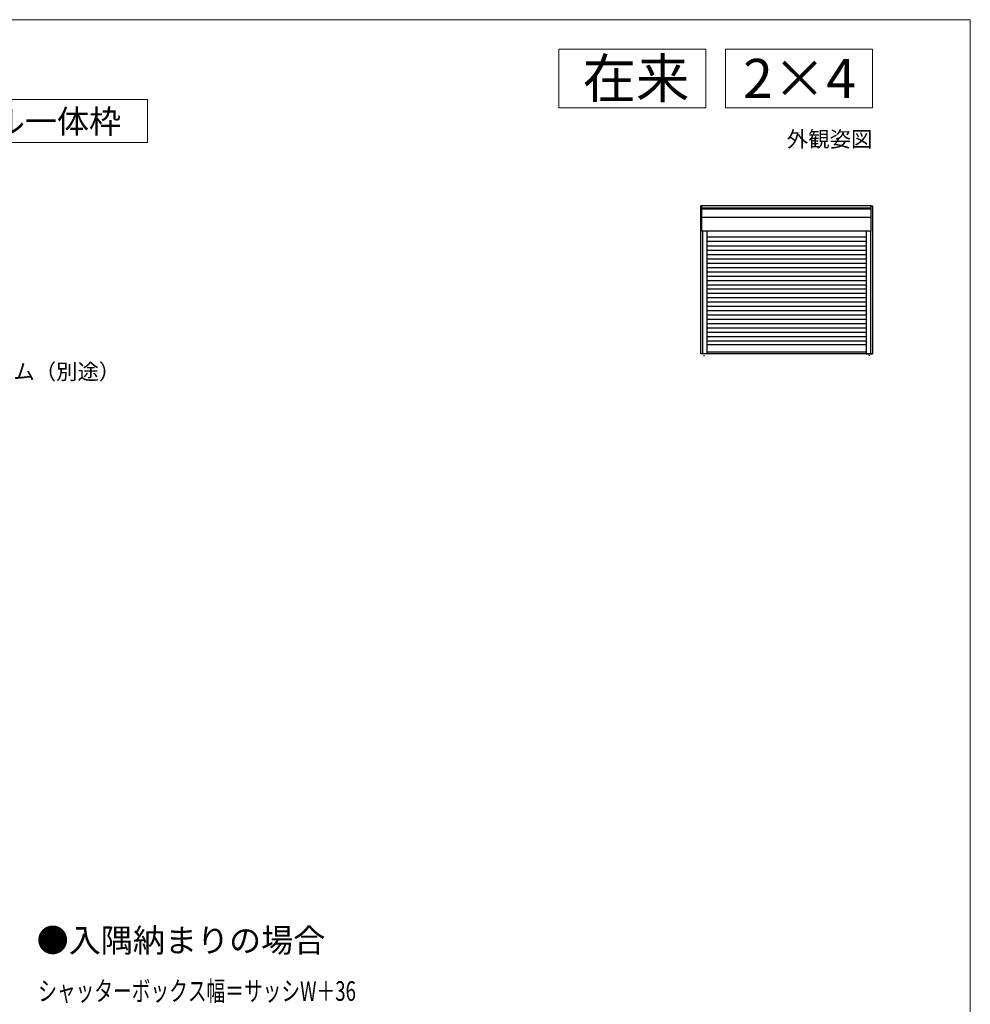
# Model space of a CAD drawing. Extents: x 0 to 1050, y 0 to 1575.
# Drawn here: x 565 to 1050, y 1027 to 1530 of the extents above; entities that cross this region are included whole.
import ezdxf
from ezdxf.enums import TextEntityAlignment as Align

# ---------------------------------------------------------------- set-up
doc = ezdxf.new("R2010")
doc.units = 0
for name, color, linetype, lineweight in [('USER1', 3, 'CONTINUOUS', 13), ('YKK_A1', 4, 'CONTINUOUS', 30), ('YKK_D', 6, 'CONTINUOUS', 13), ('YKK_ZWAK', 7, 'CONTINUOUS', 30)]:
    doc.layers.add(name, color=color, linetype=linetype, lineweight=lineweight)
doc.styles.add('text-b', font='txt')

msp = doc.modelspace()

# ---------------------------------------------------------------- linework, layer by layer
at = {"layer": 'USER1'}
for p, q in [((840, 1515), (915, 1515)), ((840, 1485), (840, 1515)), ((915, 1515), (915, 1485)), ((925, 1515), (1000, 1515)), ((925, 1485), (925, 1515)), ((1000, 1515), (1000, 1485)), ((414.88, 1489.3), (629.88, 1489.3)), ((629.88, 1489.3), (629.88, 1467.3)), ((915, 1485), (840, 1485)), ((1000, 1485), (925, 1485)), ((629.88, 1467.3), (414.88, 1467.3))]:
    msp.add_line(p, q, dxfattribs=at)
at = {"layer": 'YKK_A1'}
for p, q in [((912.4, 1359.4), (912.4, 1435)), ((913, 1435), (912.4, 1435)), ((912.95, 1422.05), (912.95, 1434.95)), ((999.45, 1433.72), (912.95, 1433.72)), ((999.45, 1433.26), (912.95, 1433.26)), ((999.4, 1435), (913, 1435)), ((999.4, 1435), (1000, 1435)), ((999.45, 1422.05), (999.45, 1434.95)), ((1000, 1435), (1000, 1359.4)), ((999.45, 1429.06), (912.95, 1429.06)), ((999.4, 1422), (912.4, 1422)), ((913.25, 1422), (913.25, 1359.35)), ((915.5, 1422), (915.5, 1359.4)), ((996.9, 1418.89), (915.5, 1418.89)), ((996.9, 1421.95), (996.9, 1359.4)), ((999.15, 1359.35), (999.15, 1422)), ((999.15, 1359.4), (999.15, 1421.95)), ((1000, 1421.75), (1000.08, 1421.75)), ((996.9, 1416.69), (915.5, 1416.69)), ((915.5, 1414.49), (996.9, 1414.49)), ((915.5, 1412.29), (996.9, 1412.29)), ((915.5, 1410.09), (996.9, 1410.09)), ((915.5, 1407.89), (996.9, 1407.89)), ((915.5, 1405.69), (996.9, 1405.69)), ((915.5, 1403.49), (996.9, 1403.49)), ((915.5, 1401.29), (996.9, 1401.29)), ((915.5, 1399.09), (996.9, 1399.09)), ((915.5, 1396.89), (996.9, 1396.89)), ((915.5, 1394.69), (996.9, 1394.69)), ((915.5, 1392.49), (996.9, 1392.49)), ((915.5, 1390.29), (996.9, 1390.29)), ((915.5, 1388.09), (996.9, 1388.09)), ((915.5, 1385.89), (996.9, 1385.89)), ((915.5, 1383.69), (996.9, 1383.69)), ((915.5, 1381.49), (996.9, 1381.49)), ((915.5, 1379.29), (996.9, 1379.29)), ((915.5, 1377.09), (996.9, 1377.09)), ((915.5, 1374.89), (996.9, 1374.89)), ((915.5, 1372.69), (996.9, 1372.69)), ((915.5, 1370.49), (996.9, 1370.49)), ((915.5, 1368.29), (996.9, 1368.29)), ((915.5, 1366.09), (996.9, 1366.09)), ((915.5, 1364.09), (996.9, 1364.09)), ((1000, 1363.25), (1000.31, 1363.25)), ((912.4, 1359.6), (996.9, 1359.6)), ((915.45, 1359.35), (912.45, 1359.35)), ((913.95, 1358.67), (913.95, 1358.17)), ((996.9, 1360.25), (915.5, 1360.25)), ((996.9, 1359.6), (1000, 1359.6)), ((996.95, 1359.35), (999.15, 1359.35)), ((998.45, 1358.73), (998.45, 1358.32)), ((999.15, 1359.35), (999.95, 1359.35))]:
    msp.add_line(p, q, dxfattribs=at)
for centre, start, end in [((913, 1434.95), 90, 180), ((999.4, 1434.95), 0, 90), ((913, 1422.05), 180, 270), ((999.4, 1422.05), 270, 0), ((912.45, 1359.4), 180, 270), ((915.45, 1359.4), 270, 0), ((996.95, 1359.4), 180, 270), ((999.95, 1359.4), 270, 0)]:
    msp.add_arc(centre, 0.054, start, end, dxfattribs=at)
at = {"layer": 'YKK_ZWAK', "lineweight": 20}
for p, q in [((1050, 1530), (0, 1530)), ((1050, 0), (1050, 1530))]:
    msp.add_line(p, q, dxfattribs=at)

# ---------------------------------------------------------------- texts
at = {"layer": 'USER1'}
for s, height, p in [('在来', 20, (906.6, 1490)), ('2×4', 20, (991.6, 1490)), ('外観姿図', 8, (1000, 1465))]:
    msp.add_text(s, height=height, dxfattribs=at).set_placement(p, align=Align.RIGHT)
for s, p in [('半外付型／アングル一体枠', (420, 1472)), ('●入隅納まりの場合', (573.36, 1053.89))]:
    msp.add_text(s, height=12, dxfattribs=at).set_placement(p)
at = {"layer": 'YKK_D', "style": 'text-b'}
msp.add_text('防湿気密フィルム（別途）', height=8, dxfattribs=at).set_placement((485.07, 1346.27))
at = {"layer": 'YKK_D', "style": 'text-b', "width": 0.7}
msp.add_text('シャッターボックス幅＝サッシW＋36', height=10, dxfattribs=at).set_placement((574.15, 1029.01))

doc.saveas('drawing.dxf')
